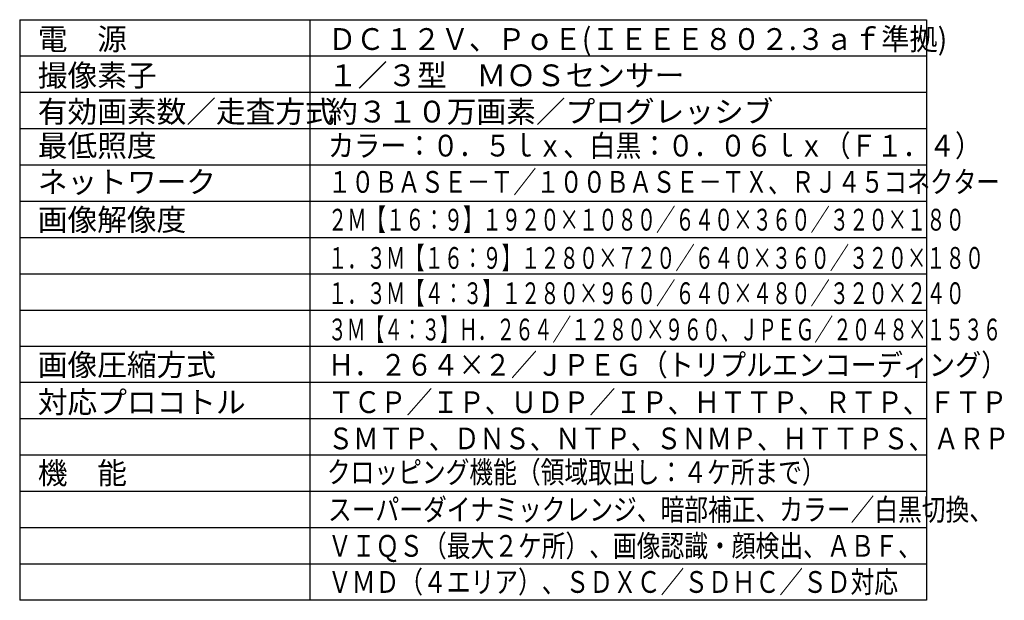
# Model space of a CAD drawing. Extents: x 131 to 267, y 11 to 245.
# Drawn here: x 131 to 267, y 11 to 91 of the extents above; entities that cross this region are included whole.
import ezdxf

# ---------------------------------------------------------------- set-up
doc = ezdxf.new("R2010")
doc.units = 0
doc.header["$MEASUREMENT"] = 0
doc.layers.add('MOJI1', color=2, linetype='CONTINUOUS')
doc.layers.add('WAKU', color=4, linetype='CONTINUOUS')
doc.styles.get("Standard").update_dxf_attribs({"font": 'MONOTXT.shx', "bigfont": 'BIGFONT.shx'})

msp = doc.modelspace()

# ---------------------------------------------------------------- linework, layer by layer
at = {"layer": 'WAKU', "color": 4}
for p, q in [((131, 91.49921), (131, 11.49921)), ((171, 91.49921), (171, 11.49921)), ((256, 91.49921), (256, 11.49921)), ((256, 11.49921), (131, 11.49921))]:
    msp.add_line(p, q, dxfattribs=at)
at = {"layer": 'WAKU'}
msp.add_line((131, 91.49921), (256, 91.49921), dxfattribs=at)
at = {"layer": 'WAKU', "color": 1}
for p, q in [((131, 86.49921), (256, 86.49921)), ((131, 81.49921), (256, 81.49921)), ((131, 76.49921), (256, 76.49921)), ((131, 71.49921), (256, 71.49921)), ((131, 66.49921), (256, 66.49921)), ((131, 61.49921), (256, 61.49921)), ((131, 56.49921), (256, 56.49921)), ((131, 51.49921), (256, 51.49921)), ((131, 46.49921), (256, 46.49921)), ((256, 41.49921), (131, 41.49921)), ((256, 36.49921), (131, 36.49921)), ((256, 31.49921), (131, 31.49921)), ((256, 26.49921), (131, 26.49921)), ((256, 21.49921), (131, 21.49921)), ((256, 16.49921), (131, 16.49921))]:
    msp.add_line(p, q, dxfattribs=at)

# ---------------------------------------------------------------- texts
at = {"layer": 'MOJI1'}
for s, p in [('電\u3000源', (133.5, 87.33251)), ('撮像素子', (133.5, 82.33251)), ('１／３型\u3000ＭＯＳセンサー', (173.5, 82.33251)), ('有効画素数／走査方式', (133.5, 77.33251)), ('約３１０万画素／プログレッシブ', (173.5, 77.33251)), ('最低照度', (133.5, 72.64663)), ('ネットワーク', (133.5, 67.64663)), ('画像解像度', (133.5, 62.44053)), ('画像圧縮方式', (133.5, 42.44053)), ('対応プロコトル', (133.5, 37.2997)), ('機\u3000能', (133.5, 27.52834))]:
    msp.add_text(s, height=3, dxfattribs=at).set_placement(p)
for s, width, p in [('ＤＣ１２Ｖ、ＰｏＥ(ＩＥＥＥ８０２.３ａｆ準拠)', 0.95, (173.5, 87.33251)), ('カラー：０．５ｌｘ、白黒：０．０６ｌｘ（Ｆ１．４）', 0.88, (173.5, 72.64663)), ('１０ＢＡＳＥ－Ｔ／１００ＢＡＳＥ－ＴＸ、ＲＪ４５コネクター', 0.78, (173.5, 67.64663)), ('２Ｍ【１６：９】１９２０×１０８０／６４０×３６０／３２０×１８０', 0.65, (173.5, 62.44053)), ('１．３Ｍ【１６：９】１２８０×７２０／６４０×３６０／３２０×１８０', 0.65, (173.5, 57.17193)), ('１．３Ｍ【４：３】１２８０×９６０／６４０×４８０／３２０×２４０', 0.65, (173.5, 52.30861)), ('３Ｍ【４：３】Ｈ．２６４／１２８０×９６０、ＪＰＥＧ／２０４８×１５３６', 0.63, (173.5, 47.31019)), ('Ｈ．２６４×２／ＪＰＥＧ（トリプルエンコーディング）', 0.88, (173.5, 42.44053)), ('ＴＣＰ／ＩＰ、ＵＤＰ／ＩＰ、ＨＴＴＰ、ＲＴＰ、ＦＴＰ', 0.88, (173.5, 37.2997)), ('ＳＭＴＰ、ＤＮＳ、ＮＴＰ、ＳＮＭＰ、ＨＴＴＰＳ、ＡＲＰ', 0.85, (173.5, 32.2997)), ('クロッピング機能（領域取出し：４ケ所まで）', 0.8, (173.34385, 27.65458)), ('スーパーダイナミックレンジ、暗部補正、カラー／白黒切換、', 0.8, (173.5, 22.49921)), ('ＶＩＱＳ（最大２ケ所）、画像認識・顔検出、ＡＢＦ、', 0.8, (173.5, 17.49921)), ('ＶＭＤ（４エリア）、ＳＤＸＣ／ＳＤＨＣ／ＳＤ対応', 0.8, (173.5, 12.52578))]:
    msp.add_text(s, height=3, dxfattribs=dict(at, width=width)).set_placement(p)

doc.saveas('drawing.dxf')
